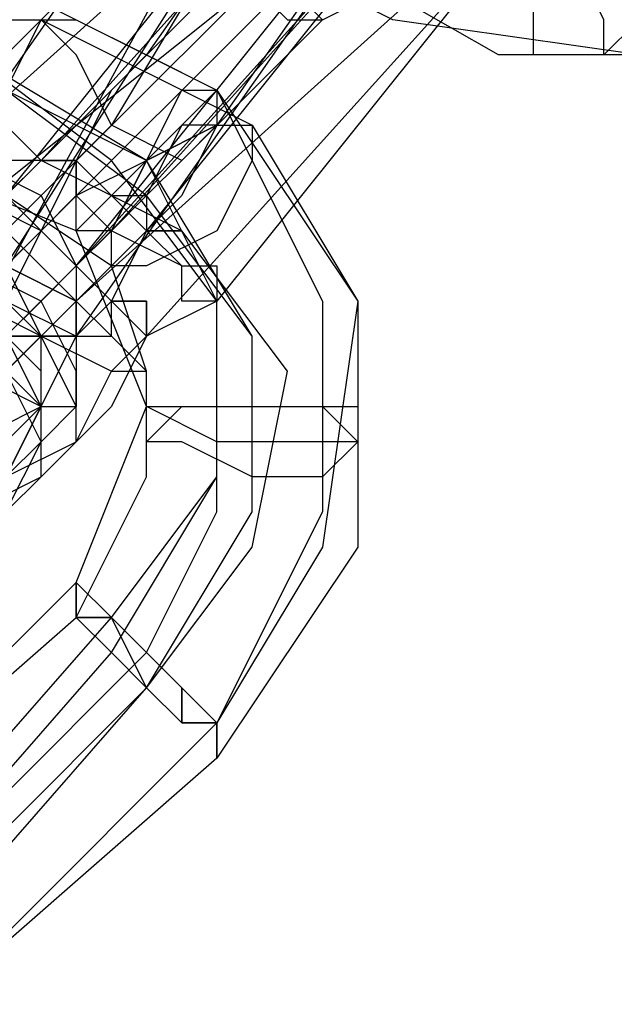
# Model space of a CAD drawing. Units: millimetres. Extents: x 1910 to 10436, y 1789 to 9267.
# Drawn here: x 4388 to 4402, y 6248 to 6272 of the extents above; entities that cross this region are included whole.
import ezdxf

# ---------------------------------------------------------------- set-up
doc = ezdxf.new("R2010")
doc.units = ezdxf.units.MM
for name, color, linetype in [('beslag', 7, 'Continuous'), ('Default', 7, 'Continuous'), ('net', 7, 'Continuous')]:
    doc.layers.add(name, color=color, linetype=linetype)

# ---------------------------------------------------------------- blocks, each defined once
blk = doc.blocks.new('SE7')
at = {"layer": 'beslag', "color": 7, "linetype": 'Continuous'}
for p, q in [((4396.863, 6279.251), (4390.978, 6270.844)), ((4395.182, 6277.569), (4390.138, 6269.162)), ((4398.545, 6277.569), (4392.66, 6269.162)), ((4396.023, 6276.729), (4388.456, 6268.322)), ((4394.341, 6275.888), (4385.934, 6268.322)), ((4387.616, 6267.481), (4394.341, 6275.888)), ((4384.253, 6267.481), (4391.819, 6275.047)), ((4385.094, 6266.64), (4390.978, 6275.047)), ((4387.616, 6265.8), (4393.501, 6275.047)), ((4390.138, 6266.64), (4397.704, 6275.047)), ((4397.704, 6275.047), (4390.978, 6266.64)), ((4395.182, 6274.207), (4387.616, 6266.64)), ((4396.023, 6274.207), (4388.456, 6266.64)), ((4389.297, 6265.8), (4396.023, 6274.207)), ((4396.863, 6274.207), (4389.297, 6265.8)), ((4385.934, 6265.8), (4393.501, 6273.366)), ((4386.775, 6264.118), (4391.819, 6273.366)), ((4399.385, 6273.366), (4392.66, 6264.959)), ((4395.182, 6271.685), (4393.501, 6273.366)), ((4385.094, 6265.8), (4393.501, 6272.525)), ((4387.616, 6272.525), (4392.66, 6270.003)), ((4387.616, 6272.525), (4392.66, 6270.003)), ((4389.297, 6264.118), (4395.182, 6272.525)), ((4397.704, 6272.525), (4389.297, 6264.959)), ((4390.978, 6264.118), (4398.545, 6272.525)), ((4393.501, 6272.525), (4394.341, 6271.685)), ((4395.182, 6271.685), (4396.863, 6272.525)), ((4383.412, 6271.685), (4388.456, 6271.685)), ((4388.456, 6271.685), (4387.616, 6270.003)), ((4387.616, 6264.118), (4395.182, 6271.685)), ((4388.456, 6271.685), (4389.297, 6271.685)), ((4389.297, 6270.844), (4388.456, 6271.685)), ((4388.456, 6271.685), (4393.501, 6269.162)), ((4389.297, 6271.685), (4390.978, 6270.844)), ((4394.341, 6271.685), (4395.182, 6271.685)), ((4390.138, 6268.322), (4386.775, 6270.844)), ((4390.978, 6268.322), (4386.775, 6270.844)), ((4390.138, 6269.162), (4389.297, 6270.844)), ((4390.978, 6270.844), (4390.138, 6270.003)), ((4390.978, 6270.844), (4392.66, 6270.003)), ((4390.978, 6268.322), (4387.616, 6270.003)), ((4390.978, 6267.481), (4387.616, 6270.003)), ((4390.978, 6268.322), (4387.616, 6270.003)), ((4390.138, 6270.003), (4389.297, 6268.322)), ((4390.978, 6268.322), (4391.819, 6270.003)), ((4391.819, 6270.003), (4392.66, 6270.003)), ((4391.819, 6269.162), (4392.66, 6270.003)), ((4392.66, 6270.003), (4392.66, 6269.162)), ((4392.66, 6270.003), (4392.66, 6269.162)), ((4392.66, 6270.003), (4395.182, 6264.959)), ((4392.66, 6270.003), (4392.66, 6269.162)), ((4392.66, 6270.003), (4396.023, 6264.959)), ((4387.616, 6269.162), (4388.456, 6268.322)), ((4388.456, 6268.322), (4387.616, 6269.162)), ((4390.138, 6269.162), (4389.297, 6268.322)), ((4391.819, 6268.322), (4390.138, 6269.162)), ((4392.66, 6269.162), (4390.978, 6268.322)), ((4391.819, 6269.162), (4390.978, 6267.481)), ((4390.978, 6268.322), (4391.819, 6269.162)), ((4390.978, 6268.322), (4392.66, 6269.162)), ((4392.66, 6269.162), (4391.819, 6267.481)), ((4392.66, 6269.162), (4391.819, 6268.322)), ((4392.66, 6269.162), (4391.819, 6269.162)), ((4392.66, 6269.162), (4393.501, 6269.162)), ((4393.501, 6269.162), (4393.501, 6268.322)), ((4393.501, 6269.162), (4396.023, 6264.959)), ((4388.456, 6268.322), (4384.253, 6268.322)), ((4389.297, 6266.64), (4385.094, 6268.322)), ((4389.297, 6266.64), (4385.094, 6268.322)), ((4386.775, 6268.322), (4388.456, 6267.481)), ((4388.456, 6268.322), (4387.616, 6267.481)), ((4388.456, 6268.322), (4389.297, 6268.322)), ((4389.297, 6268.322), (4388.456, 6268.322)), ((4389.297, 6268.322), (4388.456, 6266.64)), ((4388.456, 6268.322), (4389.297, 6268.322)), ((4389.297, 6268.322), (4388.456, 6268.322)), ((4391.819, 6266.64), (4388.456, 6268.322)), ((4389.297, 6268.322), (4390.138, 6267.481)), ((4390.138, 6267.481), (4389.297, 6268.322)), ((4389.297, 6268.322), (4389.297, 6267.481)), ((4389.297, 6268.322), (4390.138, 6267.481)), ((4389.297, 6267.481), (4389.297, 6268.322)), ((4389.297, 6267.481), (4390.978, 6268.322)), ((4390.978, 6268.322), (4390.138, 6266.64)), ((4392.66, 6264.959), (4390.138, 6268.322)), ((4390.138, 6267.481), (4390.978, 6268.322)), ((4390.138, 6266.64), (4390.978, 6268.322)), ((4393.501, 6264.118), (4390.978, 6268.322)), ((4392.66, 6264.959), (4390.978, 6268.322)), ((4392.66, 6264.959), (4390.978, 6268.322)), ((4393.501, 6268.322), (4392.66, 6266.64)), ((4388.456, 6266.64), (4386.775, 6267.481)), ((4387.616, 6267.481), (4388.456, 6266.64)), ((4388.456, 6266.64), (4387.616, 6267.481)), ((4388.456, 6266.64), (4387.616, 6267.481)), ((4387.616, 6267.481), (4388.456, 6266.64)), ((4390.138, 6265.8), (4387.616, 6267.481)), ((4389.297, 6267.481), (4388.456, 6266.64)), ((4388.456, 6267.481), (4389.297, 6265.8)), ((4390.138, 6266.64), (4389.297, 6267.481)), ((4389.297, 6266.64), (4389.297, 6267.481)), ((4389.297, 6266.64), (4390.138, 6267.481)), ((4390.138, 6267.481), (4390.978, 6267.481)), ((4390.978, 6266.64), (4390.138, 6267.481)), ((4390.138, 6267.481), (4390.978, 6266.64)), ((4390.978, 6267.481), (4390.138, 6266.64)), ((4390.978, 6267.481), (4390.978, 6266.64)), ((4391.819, 6267.481), (4390.978, 6266.64)), ((4393.501, 6264.118), (4390.978, 6267.481)), ((4388.456, 6266.64), (4386.775, 6264.959)), ((4388.456, 6266.64), (4387.616, 6264.959)), ((4388.456, 6266.64), (4387.616, 6265.8)), ((4389.297, 6264.959), (4387.616, 6266.64)), ((4389.297, 6264.959), (4387.616, 6266.64)), ((4390.138, 6264.959), (4388.456, 6266.64)), ((4388.456, 6266.64), (4389.297, 6265.8)), ((4389.297, 6265.8), (4388.456, 6266.64)), ((4389.297, 6265.8), (4388.456, 6266.64)), ((4388.456, 6266.64), (4389.297, 6265.8)), ((4389.297, 6265.8), (4390.138, 6266.64)), ((4390.978, 6266.64), (4389.297, 6264.959)), ((4390.138, 6266.64), (4389.297, 6266.64)), ((4390.978, 6262.437), (4389.297, 6266.64)), ((4390.138, 6266.64), (4389.297, 6266.64)), ((4390.978, 6262.437), (4389.297, 6266.64)), ((4390.978, 6266.64), (4390.138, 6264.959)), ((4391.819, 6265.8), (4390.138, 6266.64)), ((4390.138, 6265.8), (4390.138, 6266.64)), ((4390.978, 6266.64), (4391.819, 6266.64)), ((4391.819, 6266.64), (4390.978, 6266.64)), ((4390.978, 6266.64), (4391.819, 6265.8)), ((4392.66, 6266.64), (4390.978, 6265.8)), ((4394.341, 6263.278), (4391.819, 6266.64)), ((4388.456, 6264.959), (4386.775, 6265.8)), ((4387.616, 6265.8), (4389.297, 6264.959)), ((4389.297, 6264.959), (4387.616, 6265.8)), ((4387.616, 6265.8), (4388.456, 6264.118)), ((4387.616, 6264.118), (4389.297, 6265.8)), ((4388.456, 6264.959), (4389.297, 6265.8)), ((4389.297, 6265.8), (4388.456, 6264.959)), ((4389.297, 6265.8), (4389.297, 6264.959)), ((4389.297, 6265.8), (4390.138, 6264.959)), ((4390.138, 6264.959), (4389.297, 6265.8)), ((4390.138, 6264.959), (4389.297, 6265.8)), ((4389.297, 6265.8), (4390.138, 6264.959)), ((4390.978, 6265.8), (4390.138, 6265.8)), ((4390.978, 6263.278), (4390.138, 6265.8)), ((4391.819, 6265.8), (4392.66, 6265.8)), ((4391.819, 6264.959), (4391.819, 6265.8)), ((4392.66, 6265.8), (4392.66, 6264.959)), ((4388.456, 6263.278), (4386.775, 6264.959)), ((4388.456, 6264.118), (4386.775, 6264.959)), ((4388.456, 6264.118), (4387.616, 6264.959)), ((4387.616, 6264.959), (4389.297, 6264.118)), ((4389.297, 6264.959), (4387.616, 6263.278)), ((4387.616, 6264.118), (4388.456, 6264.959)), ((4388.456, 6264.959), (4387.616, 6264.118)), ((4389.297, 6264.959), (4388.456, 6264.118)), ((4389.297, 6263.278), (4388.456, 6264.959)), ((4389.297, 6264.959), (4389.297, 6264.118)), ((4390.138, 6264.959), (4389.297, 6264.118)), ((4389.297, 6264.118), (4389.297, 6264.959)), ((4390.138, 6264.118), (4389.297, 6264.959)), ((4390.138, 6264.118), (4390.138, 6264.959)), ((4390.138, 6264.959), (4390.978, 6264.959)), ((4390.978, 6264.118), (4390.138, 6264.959)), ((4390.978, 6264.959), (4390.138, 6264.959)), ((4390.138, 6264.959), (4390.978, 6264.118)), ((4390.978, 6264.959), (4390.978, 6264.118)), ((4392.66, 6264.959), (4390.978, 6264.118)), ((4390.978, 6264.118), (4390.978, 6264.959)), ((4392.66, 6264.959), (4391.819, 6264.959)), ((4392.66, 6260.756), (4392.66, 6264.959)), ((4392.66, 6259.915), (4392.66, 6264.959)), ((4392.66, 6260.756), (4392.66, 6264.959)), ((4395.182, 6264.959), (4395.182, 6259.915)), ((4396.023, 6264.959), (4395.182, 6259.074)), ((4396.023, 6264.959), (4396.023, 6259.074)), ((4386.775, 6264.118), (4388.456, 6262.437)), ((4388.456, 6264.118), (4386.775, 6264.118)), ((4388.456, 6262.437), (4386.775, 6264.118)), ((4386.775, 6264.118), (4388.456, 6264.118)), ((4388.456, 6264.118), (4386.775, 6262.437)), ((4388.456, 6262.437), (4387.616, 6264.118)), ((4388.456, 6262.437), (4388.456, 6264.118)), ((4389.297, 6264.118), (4388.456, 6264.118)), ((4388.456, 6262.437), (4389.297, 6264.118)), ((4388.456, 6264.118), (4389.297, 6264.118)), ((4389.297, 6262.437), (4388.456, 6264.118)), ((4388.456, 6264.118), (4390.138, 6263.278)), ((4389.297, 6264.118), (4390.138, 6264.118)), ((4389.297, 6264.118), (4389.297, 6262.437)), ((4390.978, 6263.278), (4390.138, 6264.118)), ((4390.138, 6263.278), (4390.978, 6264.118)), ((4390.978, 6264.118), (4390.138, 6262.437)), ((4393.501, 6259.915), (4393.501, 6264.118)), ((4393.501, 6259.915), (4393.501, 6264.118)), ((4386.775, 6263.278), (4388.456, 6262.437)), ((4388.456, 6261.596), (4387.616, 6263.278)), ((4388.456, 6262.437), (4388.456, 6263.278)), ((4389.297, 6262.437), (4389.297, 6263.278)), ((4389.297, 6261.596), (4390.138, 6263.278)), ((4390.138, 6263.278), (4390.978, 6263.278)), ((4390.978, 6260.756), (4390.978, 6263.278)), ((4393.501, 6259.074), (4394.341, 6263.278)), ((4386.775, 6261.596), (4388.456, 6262.437)), ((4388.456, 6262.437), (4387.616, 6260.756)), ((4387.616, 6261.596), (4388.456, 6262.437)), ((4387.616, 6260.756), (4388.456, 6262.437)), ((4388.456, 6261.596), (4388.456, 6262.437)), ((4389.297, 6262.437), (4388.456, 6261.596)), ((4388.456, 6262.437), (4389.297, 6262.437)), ((4388.456, 6260.756), (4388.456, 6262.437)), ((4389.297, 6261.596), (4389.297, 6262.437)), ((4390.138, 6262.437), (4389.297, 6261.596)), ((4389.297, 6258.233), (4390.978, 6262.437)), ((4389.297, 6258.233), (4390.978, 6262.437)), ((4390.978, 6262.437), (4396.023, 6262.437)), ((4392.66, 6261.596), (4390.978, 6262.437)), ((4390.978, 6262.437), (4392.66, 6262.437)), ((4390.978, 6261.596), (4391.819, 6262.437)), ((4391.819, 6262.437), (4393.501, 6262.437)), ((4392.66, 6262.437), (4393.501, 6262.437)), ((4393.501, 6262.437), (4394.341, 6262.437)), ((4393.501, 6262.437), (4395.182, 6262.437)), ((4394.341, 6262.437), (4396.023, 6262.437)), ((4395.182, 6262.437), (4396.023, 6261.596)), ((4396.023, 6262.437), (4396.023, 6261.596)), ((4387.616, 6260.756), (4388.456, 6261.596)), ((4388.456, 6261.596), (4387.616, 6260.756)), ((4387.616, 6259.915), (4388.456, 6261.596)), ((4387.616, 6260.756), (4389.297, 6261.596)), ((4388.456, 6260.756), (4389.297, 6261.596)), ((4389.297, 6261.596), (4388.456, 6260.756)), ((4391.819, 6261.596), (4390.978, 6261.596)), ((4393.501, 6260.756), (4391.819, 6261.596)), ((4393.501, 6261.596), (4392.66, 6261.596)), ((4394.341, 6261.596), (4393.501, 6261.596)), ((4396.023, 6261.596), (4394.341, 6261.596)), ((4396.023, 6261.596), (4395.182, 6260.756)), ((4386.775, 6259.915), (4388.456, 6260.756)), ((4387.616, 6259.915), (4388.456, 6260.756)), ((4388.456, 6260.756), (4387.616, 6259.915)), ((4389.297, 6257.393), (4390.978, 6260.756)), ((4390.138, 6256.552), (4392.66, 6260.756)), ((4390.138, 6257.393), (4392.66, 6260.756)), ((4395.182, 6260.756), (4393.501, 6260.756)), ((4390.978, 6255.711), (4393.501, 6259.915)), ((4390.978, 6255.711), (4393.501, 6259.915)), ((4390.978, 6256.552), (4392.66, 6259.915)), ((4395.182, 6259.915), (4392.66, 6254.871)), ((4390.978, 6255.711), (4393.501, 6259.074)), ((4396.023, 6259.074), (4392.66, 6254.03)), ((4395.182, 6259.074), (4392.66, 6254.871)), ((4382.572, 6251.508), (4389.297, 6258.233)), ((4382.572, 6251.508), (4389.297, 6258.233)), ((4389.297, 6257.393), (4389.297, 6258.233)), ((4389.297, 6258.233), (4389.297, 6257.393)), ((4389.297, 6257.393), (4389.297, 6258.233)), ((4389.297, 6258.233), (4389.297, 6257.393)), ((4389.297, 6257.393), (4389.297, 6258.233)), ((4389.297, 6258.233), (4390.138, 6257.393)), ((4382.572, 6251.508), (4389.297, 6257.393)), ((4384.253, 6250.667), (4390.138, 6257.393)), ((4390.138, 6257.393), (4389.297, 6257.393)), ((4389.297, 6257.393), (4390.138, 6257.393)), ((4390.138, 6257.393), (4389.297, 6257.393)), ((4389.297, 6257.393), (4390.138, 6257.393)), ((4390.138, 6256.552), (4389.297, 6257.393)), ((4390.978, 6256.552), (4390.138, 6257.393)), ((4390.138, 6257.393), (4390.978, 6256.552)), ((4390.978, 6255.711), (4390.138, 6257.393)), ((4390.138, 6257.393), (4390.978, 6256.552)), ((4390.138, 6257.393), (4390.978, 6256.552)), ((4384.253, 6249.827), (4390.138, 6256.552)), ((4384.253, 6249.827), (4390.978, 6256.552)), ((4390.978, 6255.711), (4390.138, 6256.552)), ((4391.819, 6255.711), (4390.978, 6256.552)), ((4390.978, 6256.552), (4391.819, 6255.711)), ((4390.978, 6256.552), (4391.819, 6255.711)), ((4390.978, 6256.552), (4391.819, 6255.711)), ((4385.094, 6249.827), (4390.978, 6255.711)), ((4385.094, 6249.827), (4390.978, 6255.711)), ((4385.094, 6248.986), (4390.978, 6255.711)), ((4391.819, 6254.871), (4390.978, 6255.711)), ((4391.819, 6254.871), (4390.978, 6255.711)), ((4391.819, 6254.871), (4391.819, 6255.711)), ((4391.819, 6255.711), (4391.819, 6254.871)), ((4391.819, 6255.711), (4392.66, 6254.871)), ((4391.819, 6255.711), (4392.66, 6254.871)), ((4392.66, 6254.871), (4385.934, 6248.145)), ((4392.66, 6254.871), (4385.934, 6248.145)), ((4392.66, 6254.871), (4391.819, 6254.871)), ((4391.819, 6254.871), (4392.66, 6254.871)), ((4392.66, 6254.871), (4391.819, 6254.871)), ((4392.66, 6254.871), (4391.819, 6254.871)), ((4392.66, 6254.03), (4392.66, 6254.871)), ((4392.66, 6254.871), (4392.66, 6254.03)), ((4392.66, 6254.03), (4392.66, 6254.871)), ((4392.66, 6254.871), (4392.66, 6254.03)), ((4392.66, 6254.03), (4385.934, 6248.145))]:
    blk.add_line(p, q, dxfattribs=at)
at = {"layer": 'net', "color": 7, "linetype": 'Continuous'}
for p, q in [((4400.226, 6270.844), (4400.226, 6275.888)), ((4396.863, 6271.685), (4391.819, 6274.207)), ((4399.385, 6270.844), (4393.501, 6274.207)), ((4401.907, 6271.685), (4401.067, 6273.366)), ((4402.748, 6270.844), (4396.863, 6271.685)), ((4402.748, 6271.685), (4401.907, 6270.844)), ((4401.907, 6270.844), (4401.907, 6271.685)), ((4405.27, 6270.844), (4399.385, 6270.844))]:
    blk.add_line(p, q, dxfattribs=at)
blk = doc.blocks.new('SE6')
at = {"layer": 'Default'}
blk.add_blockref('SE7', (0, 0), dxfattribs=at)
blk = doc.blocks.new('SE3')
blk.add_blockref('SE6', (0, 0))
blk = doc.blocks.new('SE2')
at = {"layer": 'Default'}
blk.add_blockref('SE3', (0, 0), dxfattribs=at)
blk = doc.blocks.new('SE1')
blk.add_blockref('SE2', (0, 0))
blk = doc.blocks.new('SE')
at = {"layer": 'Default'}
blk.add_blockref('SE1', (0, 0), dxfattribs=at)

msp = doc.modelspace()

# ---------------------------------------------------------------- block references
msp.add_blockref('SE', (0, 0))

doc.saveas('drawing.dxf')
